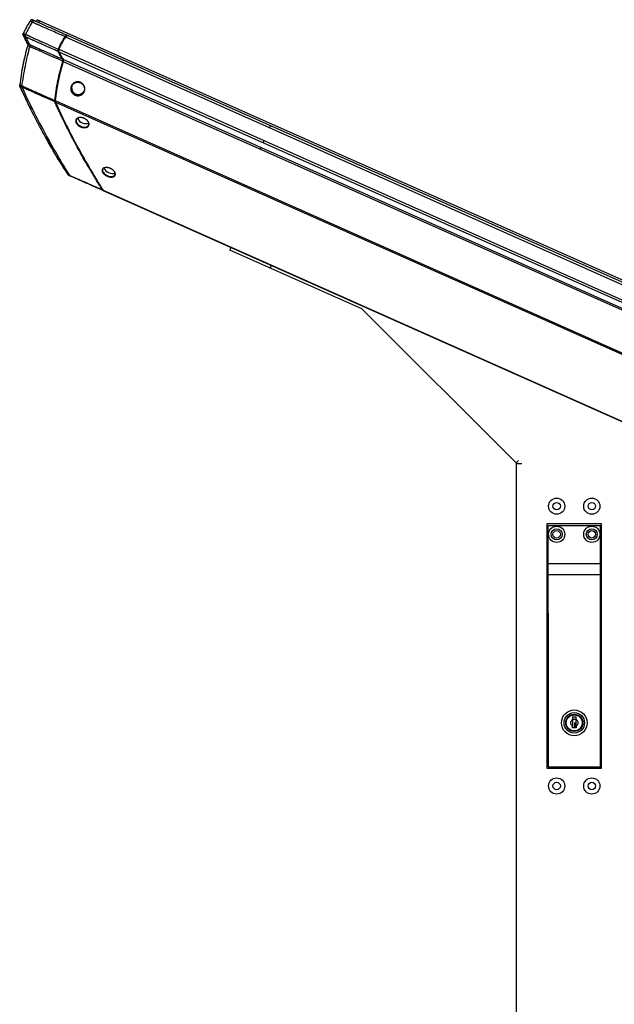
# Paper-space layout '_Left' of a CAD drawing. Units: inches. Extents: x -12.6 to 14.6, y 0 to 44.9.
# Drawn here: x -12.6 to 0.9, y 22.4 to 44.9 of the extents above; entities that cross this region are included whole.
import ezdxf

# ---------------------------------------------------------------- set-up
doc = ezdxf.new("R2010")
doc.units = ezdxf.units.IN
doc.header["$MEASUREMENT"] = 0

psp = doc.layouts.new('_Left')

# ---------------------------------------------------------------- linework, layer by layer
at = {"color": 7, "linetype": 'Continuous', "lineweight": 25}
for p, q in [((-12.246, 44.829), (-12.229, 44.868)), ((14.53, 32.955), (-12.229, 44.868)), ((-12.546, 44.499), (-12.546, 44.499)), ((-12.542, 44.515), (-12.529, 44.492)), ((-12.452, 44.327), (-12.507, 44.428)), ((-11.586, 44.478), (13.809, 33.171)), ((-11.535, 44.512), (-11.519, 44.505)), ((-11.509, 44.5), (13.774, 33.244)), ((-11.741, 44.195), (13.703, 32.867)), ((-11.739, 44.14), (13.66, 32.831)), ((-11.739, 44.14), (-11.645, 43.967)), ((-11.645, 43.967), (13.469, 32.786)), ((-11.64, 43.92), (13.431, 32.758)), ((-12.629, 43.37), (-12.628, 43.385)), ((-11.821, 43.026), (12.887, 32.025)), ((-11.816, 42.993), (12.86, 32.007)), ((-10.725, 40.983), (10.636, 31.473)), ((-10.711, 40.966), (-10.724, 40.972)), ((-10.698, 40.961), (10.602, 31.477)), ((-7.839, 39.62), (-7.813, 39.676)), ((-4.834, 38.282), (-7.839, 39.62)), ((-4.834, 38.282), (-1.322, 34.77)), ((-1.322, 34.77), (-1.267, 34.825)), ((-1.313, 3.563), (-1.313, 34.749)), ((-1.188, 34.749), (-1.313, 34.749)), ((-0.623, 33.379), (-0.623, 27.816)), ((0.627, 33.379), (-0.623, 33.379)), ((-0.593, 31.348), (-0.593, 33.348)), ((-0.593, 33.348), (0.598, 33.348)), ((0.598, 27.848), (0.598, 33.348)), ((0.627, 27.816), (0.627, 33.379)), ((0.598, 32.47), (-0.593, 32.47)), ((-0.593, 32.225), (0.598, 32.225)), ((-0.593, 31.348), (-0.591, 31.348)), ((-0.591, 31.348), (-0.591, 27.848)), ((-0.075, 29.021), (-0.075, 29.022)), ((-0.036, 28.983), (0.043, 28.983)), ((-0.036, 28.983), (-0.036, 28.92)), ((0.043, 28.92), (0.043, 28.983)), ((0.082, 29.022), (0.082, 29.021)), ((-0.17, 28.927), (-0.169, 28.927)), ((-0.169, 28.769), (-0.17, 28.769)), ((-0.036, 28.776), (-0.036, 28.731)), ((0.043, 28.731), (-0.036, 28.731)), ((-0.035, 28.93), (0.043, 28.93)), ((-0.035, 28.927), (-0.035, 28.93)), ((-0.035, 28.737), (-0.035, 28.769)), ((0.043, 28.737), (-0.035, 28.737)), ((0.007, 28.848), (0.007, 28.737)), ((0.007, 28.848), (0.043, 28.848)), ((0.043, 28.93), (0.043, 28.927)), ((0.043, 28.731), (0.043, 28.776)), ((0.043, 28.769), (0.043, 28.737)), ((0.177, 28.769), (0.176, 28.769)), ((0.177, 28.927), (0.177, 28.927)), ((-0.075, 28.674), (-0.075, 28.675)), ((0.082, 28.675), (0.082, 28.674)), ((-0.591, 27.848), (0.598, 27.848)), ((-0.623, 27.816), (0.627, 27.816))]:
    psp.add_line(p, q, dxfattribs=at)
at = {"color": 8, "linetype": 'Continuous', "lineweight": 25}
for p, q in [((-12.193, 44.805), (-12.175, 44.844)), ((-6.9, 39.27), (-6.925, 39.213))]:
    psp.add_line(p, q, dxfattribs=at)
at = {"color": 7, "linetype": 'Continuous', "lineweight": 25}
for centre, radius in [((-0.398, 33.785), 0.185), ((0.403, 33.785), 0.185), ((-0.398, 33.785), 0.0846), ((0.403, 33.785), 0.0846), ((-0.398, 33.144), 0.185), ((-0.398, 33.144), 0.125), ((-0.398, 33.144), 0.0846), ((0.403, 33.144), 0.185), ((0.403, 33.144), 0.125), ((0.403, 33.144), 0.0846), ((0.004, 28.848), 0.293), ((0.004, 28.848), 0.233), ((0.004, 28.848), 0.195), ((0.004, 28.848), 0.191), ((0.004, 28.848), 0.19), ((0.004, 28.848), 0.182), ((-0.398, 27.41), 0.185), ((-0.398, 27.41), 0.0846), ((0.403, 27.41), 0.185), ((0.403, 27.41), 0.0846)]:
    psp.add_circle(centre, radius, dxfattribs=at)
for centre, radius, start, end in [((-11.295, 43.318), 0.152, 157.063, 329.2526), ((-11.125, 42.697), 0.196, 201.1547, 290.4873), ((-10.523, 41.565), 0.198, 202.2834, 289.4401), ((-1.343, 34.749), 0.03, 360, 45)]:
    psp.add_arc(centre, radius, start, end, dxfattribs=at)
for points, knots in [([(-12.378, 44.856), (-12.378, 44.857), (-12.374, 44.861), (-12.366, 44.866), (-12.352, 44.87), (-12.34, 44.869), (-12.333, 44.866), (-12.332, 44.866)], [0, 0, 0, 0, 0.041131, 0.262544, 0.490749, 0.939224, 1, 1, 1, 1]), ([(-12.394, 44.837), (-12.423, 44.793), (-12.48, 44.702), (-12.526, 44.604), (-12.548, 44.555)], [0, 0, 0, 0, 0.004066428, 0.00813283, 0.00813283, 0.00813283, 0.00813283]), ([(-12.488, 44.535), (-12.477, 44.559), (-12.452, 44.612), (-12.416, 44.684), (-12.379, 44.751), (-12.352, 44.797), (-12.341, 44.814)], [0.1117141, 0.1117141, 0.1117141, 0.1117141, 0.2840242, 0.5340242, 0.7840242, 0.9223101, 0.9223101, 0.9223101, 0.9223101]), ([(-12.316, 44.86), (-12.32, 44.861), (-12.327, 44.865), (-12.338, 44.868), (-12.349, 44.869), (-12.36, 44.868), (-12.372, 44.863), (-12.38, 44.855), (-12.388, 44.846), (-12.392, 44.84), (-12.394, 44.837)], [0, 0, 0, 0, 0.000413432, 0.000744178, 0.000950893, 0.001116266, 0.001281639, 0.001488355, 0.001736414, 0.001984464, 0.001984464, 0.001984464, 0.001984464]), ([(-12.341, 44.814), (-12.342, 44.815), (-12.35, 44.818), (-12.362, 44.824), (-12.374, 44.829), (-12.38, 44.831), (-12.383, 44.832), (-12.385, 44.833), (-12.388, 44.834), (-12.39, 44.835), (-12.392, 44.835), (-12.393, 44.835), (-12.393, 44.835), (-12.393, 44.835), (-12.393, 44.835), (-12.393, 44.835), (-12.393, 44.835), (-12.393, 44.835), (-12.393, 44.835), (-12.393, 44.836), (-12.393, 44.836), (-12.393, 44.836), (-12.394, 44.836), (-12.394, 44.837), (-12.394, 44.837), (-12.394, 44.837), (-12.394, 44.837)], [0.05275155, 0.05275155, 0.05275155, 0.05275155, 0.05279829, 0.05341881, 0.05385318, 0.05410139, 0.05425652, 0.05438062, 0.05450472, 0.05472191, 0.05503217, 0.05540448, 0.05577679, 0.0561491, 0.05652141, 0.05689373, 0.05739014, 0.05801066, 0.0590035, 0.06024454, 0.06173379, 0.06322303, 0.0652087, 0.06769078, 0.07066928, 0.07267685, 0.07267685, 0.07267685, 0.07267685]), ([(-12.341, 44.814), (-12.338, 44.82), (-12.335, 44.825), (-12.328, 44.834), (-12.323, 44.839), (-12.315, 44.846), (-12.31, 44.848), (-12.3, 44.85), (-12.296, 44.849), (-12.292, 44.848)], [0, 0, 0, 0, 0.25, 0.25, 0.5, 0.5, 0.75, 0.75, 1, 1, 1, 1]), ([(-11.594, 44.481), (-11.624, 44.495), (-11.694, 44.525), (-11.812, 44.578), (-11.935, 44.632), (-12.044, 44.68), (-12.114, 44.711), (-12.157, 44.73), (-12.181, 44.741), (-12.2, 44.749), (-12.213, 44.755), (-12.227, 44.761), (-12.243, 44.769), (-12.264, 44.779), (-12.283, 44.788), (-12.3, 44.796), (-12.319, 44.805), (-12.333, 44.811), (-12.341, 44.814), (-12.341, 44.814)], [0, 0, 0, 0, 0.118397, 0.273414, 0.465104, 0.605096, 0.70261, 0.74178, 0.773563, 0.797982, 0.814868, 0.824269, 0.853098, 0.881362, 0.909283, 0.929695, 0.958938, 0.996981, 1, 1, 1, 1]), ([(-12.331, 44.866), (-12.33, 44.865), (-12.327, 44.864), (-12.323, 44.863), (-12.32, 44.861), (-12.317, 44.86), (-12.316, 44.86)], [0, 0, 0, 0, 0.263178, 0.517249, 0.76258, 1, 1, 1, 1]), ([(-12.316, 44.86), (-12.316, 44.86), (-12.316, 44.86), (-12.316, 44.86), (-12.316, 44.86), (-12.316, 44.86), (-12.315, 44.86), (-12.315, 44.859), (-12.315, 44.859), (-12.315, 44.859), (-12.315, 44.859), (-12.315, 44.859), (-12.315, 44.859), (-12.315, 44.859), (-12.315, 44.859), (-12.315, 44.859), (-12.315, 44.859), (-12.314, 44.859), (-12.313, 44.858), (-12.311, 44.858), (-12.31, 44.857), (-12.308, 44.856), (-12.306, 44.855), (-12.302, 44.854), (-12.295, 44.85), (-12.286, 44.847), (-12.281, 44.844), (-12.28, 44.844)], [0.05168664, 0.05168664, 0.05168664, 0.05168664, 0.05178062, 0.05475912, 0.05773761, 0.0602197, 0.06220536, 0.06369461, 0.06518386, 0.0664249, 0.06741773, 0.06803825, 0.06853467, 0.06890698, 0.06927929, 0.0696516, 0.07002392, 0.07039623, 0.07070649, 0.07092367, 0.07104778, 0.07117188, 0.07132701, 0.07157522, 0.07200958, 0.0726301, 0.07267691, 0.07267691, 0.07267691, 0.07267691]), ([(-12.28, 44.844), (-12.28, 44.844), (-12.274, 44.841), (-12.26, 44.835), (-12.242, 44.827), (-12.227, 44.82), (-12.215, 44.815), (-12.203, 44.809), (-12.187, 44.802), (-12.166, 44.793), (-12.142, 44.782), (-12.117, 44.771), (-12.08, 44.755), (-12.007, 44.722), (-11.879, 44.665), (-11.713, 44.591), (-11.592, 44.538), (-11.535, 44.512)], [0, 0, 0, 0, 0.002239, 0.034563, 0.066583, 0.082526, 0.09885, 0.11355, 0.130993, 0.163251, 0.19551, 0.227769, 0.260027, 0.342434, 0.518095, 0.771081, 1, 1, 1, 1]), ([(-12.555, 44.535), (-12.555, 44.535), (-12.555, 44.534), (-12.556, 44.532), (-12.555, 44.531), (-12.556, 44.53), (-12.555, 44.53), (-12.532, 44.521), (-12.506, 44.509), (-12.496, 44.504)], [0, 0, 0, 0, 0.240951, 0.48471, 0.698407, 0.770685, 0.854004, 0.944427, 1, 1, 1, 1]), ([(-12.546, 44.499), (-12.55, 44.507), (-12.555, 44.517), (-12.556, 44.53), (-12.555, 44.534), (-12.555, 44.535)], [0, 0, 0, 0, 0.747174, 0.933815, 1, 1, 1, 1]), ([(-12.555, 44.535), (-12.554, 44.538), (-12.553, 44.544), (-12.55, 44.551), (-12.548, 44.555)], [0, 0, 0, 0, 0.343555, 1, 1, 1, 1]), ([(-12.548, 44.555), (-12.548, 44.555), (-12.548, 44.555), (-12.548, 44.555), (-12.548, 44.555), (-12.548, 44.555), (-12.548, 44.555), (-12.548, 44.555), (-12.548, 44.555), (-12.548, 44.555), (-12.548, 44.555), (-12.548, 44.555), (-12.548, 44.555), (-12.548, 44.555), (-12.548, 44.555), (-12.548, 44.555), (-12.548, 44.556), (-12.548, 44.557), (-12.546, 44.557), (-12.543, 44.557), (-12.536, 44.555), (-12.526, 44.551), (-12.51, 44.544), (-12.496, 44.538), (-12.488, 44.535)], [0.0780706, 0.0780706, 0.0780706, 0.0780706, 0.08085567, 0.08369717, 0.08606508, 0.0879594, 0.08938015, 0.0905641, 0.09151127, 0.09210325, 0.09257683, 0.09293202, 0.093228, 0.09346479, 0.09370159, 0.09399757, 0.09447116, 0.09494474, 0.09541832, 0.09577351, 0.09612869, 0.09660228, 0.09719425, 0.0979044, 0.0979044, 0.0979044, 0.0979044]), ([(-12.548, 44.534), (-12.548, 44.533), (-12.549, 44.525), (-12.545, 44.52), (-12.542, 44.515)], [0, 0, 0, 0, 0.106784, 1, 1, 1, 1]), ([(-12.546, 44.499), (-12.54, 44.487), (-12.526, 44.463), (-12.514, 44.439), (-12.507, 44.427)], [0, 0, 0, 0, 0.473984, 1, 1, 1, 1]), ([(-12.546, 44.499), (-12.546, 44.499), (-12.546, 44.499), (-12.546, 44.499), (-12.546, 44.498), (-12.526, 44.491), (-12.502, 44.48), (-12.49, 44.475)], [0, 0, 0, 0, 0.089136, 0.336994, 0.610562, 0.808168, 1, 1, 1, 1]), ([(-12.452, 44.327), (-12.468, 44.355), (-12.486, 44.389), (-12.505, 44.423), (-12.507, 44.428)], [0, 0, 0, 0, 0.852991, 1, 1, 1, 1]), ([(-12.49, 44.475), (-12.492, 44.479), (-12.494, 44.483), (-12.497, 44.492), (-12.498, 44.497), (-12.497, 44.508), (-12.496, 44.514), (-12.493, 44.525), (-12.49, 44.53), (-12.488, 44.535)], [0, 0, 0, 0, 0.25, 0.25, 0.5, 0.5, 0.75, 0.75, 1, 1, 1, 1]), ([(-11.753, 44.146), (-11.805, 44.17), (-11.924, 44.222), (-12.072, 44.288), (-12.189, 44.34), (-12.251, 44.368), (-12.288, 44.384), (-12.308, 44.393), (-12.317, 44.397), (-12.324, 44.4), (-12.332, 44.403), (-12.357, 44.414), (-12.383, 44.425), (-12.409, 44.438), (-12.422, 44.444), (-12.435, 44.45), (-12.447, 44.456), (-12.459, 44.461), (-12.47, 44.466), (-12.48, 44.471), (-12.487, 44.474), (-12.49, 44.475)], [0, 0, 0, 0, 0.206821, 0.474991, 0.590275, 0.672745, 0.722541, 0.737628, 0.752762, 0.756922, 0.768353, 0.784531, 0.85459, 0.871641, 0.891928, 0.908871, 0.92842, 0.94615, 0.964047, 0.982027, 1, 1, 1, 1]), ([(-12.4, 44.301), (-12.415, 44.331), (-12.445, 44.389), (-12.475, 44.447), (-12.49, 44.475)], [0.117876, 0.117876, 0.117876, 0.117876, 0.5291665, 0.9112905, 0.9112905, 0.9112905, 0.9112905]), ([(-12.488, 44.535), (-12.486, 44.534), (-12.481, 44.532), (-12.475, 44.529), (-12.468, 44.526), (-12.461, 44.523), (-12.454, 44.519), (-12.447, 44.516), (-12.439, 44.513), (-12.432, 44.509), (-12.425, 44.506), (-12.418, 44.502), (-12.411, 44.499), (-12.404, 44.495), (-12.397, 44.492), (-12.39, 44.489), (-12.384, 44.485), (-12.369, 44.478), (-12.35, 44.468), (-12.329, 44.458), (-12.313, 44.45), (-12.302, 44.445), (-12.291, 44.441), (-12.257, 44.426), (-12.194, 44.397), (-12.064, 44.339), (-11.914, 44.272), (-11.796, 44.22), (-11.748, 44.199)], [0, 0, 0, 0, 0.012017, 0.0239275, 0.0357045, 0.0473228, 0.0587594, 0.0699937, 0.0809986, 0.0917607, 0.1022763, 0.1125422, 0.1225551, 0.1323124, 0.1418123, 0.1510828, 0.1601662, 0.169086, 0.2093451, 0.2383331, 0.2540174, 0.2710849, 0.284364, 0.2965918, 0.4044796, 0.5343771, 0.8121881, 1, 1, 1, 1]), ([(-11.748, 44.199), (-11.726, 44.248), (-11.703, 44.297), (-11.652, 44.391), (-11.624, 44.436), (-11.594, 44.481)], [0, 0, 0, 0, 0.5, 0.5, 1, 1, 1, 1]), ([(-11.586, 44.478), (-11.601, 44.455), (-11.615, 44.433), (-11.643, 44.387), (-11.657, 44.364), (-11.683, 44.317), (-11.695, 44.293), (-11.718, 44.245), (-11.73, 44.22), (-11.741, 44.195)], [0, 0, 0, 0, 0.25, 0.25, 0.5, 0.5, 0.75, 0.75, 1, 1, 1, 1]), ([(-11.735, 44.193), (-11.731, 44.202), (-11.723, 44.22), (-11.711, 44.247), (-11.699, 44.272), (-11.687, 44.295), (-11.676, 44.316), (-11.661, 44.344), (-11.641, 44.38), (-11.613, 44.425), (-11.593, 44.456), (-11.583, 44.472)], [0, 0, 0, 0, 0.096013, 0.186929, 0.272768, 0.353552, 0.429308, 0.500067, 0.650966, 0.817531, 1, 1, 1, 1]), ([(-11.594, 44.481), (-11.592, 44.484), (-11.588, 44.49), (-11.583, 44.497), (-11.578, 44.503), (-11.573, 44.509), (-11.569, 44.513), (-11.565, 44.516), (-11.561, 44.518), (-11.555, 44.519), (-11.548, 44.517), (-11.541, 44.515), (-11.537, 44.513), (-11.535, 44.512)], [0, 0, 0, 0, 0.106706, 0.196906, 0.269161, 0.357716, 0.432306, 0.494666, 0.54603, 0.656575, 0.794923, 0.900994, 1, 1, 1, 1]), ([(-11.583, 44.472), (-11.584, 44.474), (-11.586, 44.475), (-11.59, 44.478), (-11.592, 44.48), (-11.594, 44.481)], [0, 0, 0, 0, 0.5, 0.5, 1, 1, 1, 1]), ([(-11.586, 44.478), (-11.585, 44.48), (-11.582, 44.484), (-11.577, 44.49), (-11.573, 44.495), (-11.567, 44.501), (-11.559, 44.506), (-11.548, 44.509), (-11.538, 44.51), (-11.528, 44.508), (-11.518, 44.505), (-11.512, 44.502), (-11.509, 44.5)], [0, 0, 0, 0, 0.074063, 0.140104, 0.198496, 0.249781, 0.372768, 0.499527, 0.615687, 0.749364, 0.856788, 1, 1, 1, 1]), ([(-12.447, 44.279), (-12.469, 44.205), (-12.489, 44.131), (-12.526, 43.981), (-12.543, 43.907), (-12.573, 43.757), (-12.587, 43.683), (-12.61, 43.534), (-12.62, 43.459), (-12.628, 43.385)], [0, 0, 0, 0, 0.25, 0.25, 0.5, 0.5, 0.75, 0.75, 1, 1, 1, 1]), ([(-12.577, 43.364), (-12.567, 43.438), (-12.544, 43.588), (-12.502, 43.814), (-12.453, 44.037), (-12.416, 44.185), (-12.397, 44.255)], [0.0277521, 0.0277521, 0.0277521, 0.0277521, 0.2583833, 0.5083833, 0.7583833, 0.9806312, 0.9806312, 0.9806312, 0.9806312]), ([(-12.452, 44.327), (-12.452, 44.327), (-12.452, 44.327), (-12.452, 44.326), (-12.452, 44.326), (-12.452, 44.326), (-12.452, 44.326), (-12.449, 44.324), (-12.441, 44.32), (-12.427, 44.313), (-12.41, 44.305), (-12.4, 44.301)], [0.0176548, 0.0176548, 0.0176548, 0.0176548, 0.01955778, 0.02370063, 0.02680776, 0.02991489, 0.03250417, 0.03457559, 0.03612916, 0.03768272, 0.03919143, 0.03919143, 0.03919143, 0.03919143]), ([(-12.452, 44.327), (-12.45, 44.322), (-12.447, 44.316), (-12.444, 44.305), (-12.443, 44.294), (-12.446, 44.285), (-12.447, 44.279)], [0.000000017, 0.000000017, 0.000000017, 0.000000017, 0.000465516, 0.000931015, 0.001396514, 0.001861995, 0.001861995, 0.001861995, 0.001861995]), ([(-12.452, 44.327), (-12.451, 44.324), (-12.449, 44.32), (-12.446, 44.314), (-12.445, 44.31), (-12.444, 44.305), (-12.444, 44.299), (-12.444, 44.293), (-12.445, 44.286), (-12.447, 44.282), (-12.447, 44.279)], [0, 0, 0, 0, 0.172538, 0.315463, 0.425662, 0.501807, 0.627887, 0.751879, 0.861231, 1, 1, 1, 1]), ([(-12.397, 44.255), (-12.405, 44.259), (-12.42, 44.266), (-12.434, 44.273), (-12.443, 44.278), (-12.446, 44.28), (-12.447, 44.28), (-12.447, 44.28), (-12.447, 44.279), (-12.447, 44.279), (-12.447, 44.279), (-12.447, 44.279)], [0.01685439, 0.01685439, 0.01685439, 0.01685439, 0.01836315, 0.01991672, 0.02147028, 0.02354171, 0.02613098, 0.02923811, 0.03234525, 0.03648809, 0.03919148, 0.03919148, 0.03919148, 0.03919148]), ([(-12.4, 44.301), (-12.398, 44.3), (-12.395, 44.299), (-12.389, 44.296), (-12.381, 44.293), (-12.371, 44.289), (-12.359, 44.283), (-12.345, 44.277), (-12.327, 44.269), (-12.305, 44.26), (-12.282, 44.25), (-12.259, 44.24), (-12.215, 44.22), (-12.142, 44.188), (-12.039, 44.142), (-11.932, 44.095), (-11.831, 44.05), (-11.741, 44.01), (-11.686, 43.985), (-11.66, 43.974)], [0, 0, 0, 0, 0.008406, 0.018868, 0.031489, 0.046451, 0.064024, 0.084584, 0.108635, 0.13964, 0.17081, 0.201787, 0.232005, 0.349212, 0.49281, 0.642462, 0.776968, 0.896175, 1, 1, 1, 1]), ([(-12.4, 44.301), (-12.398, 44.298), (-12.397, 44.295), (-12.394, 44.288), (-12.393, 44.284), (-12.393, 44.276), (-12.393, 44.272), (-12.394, 44.263), (-12.396, 44.259), (-12.397, 44.255)], [0, 0, 0, 0, 0.25, 0.25, 0.5, 0.5, 0.75, 0.75, 1, 1, 1, 1]), ([(-11.648, 43.923), (-11.714, 43.953), (-11.847, 44.012), (-12.002, 44.081), (-12.108, 44.129), (-12.164, 44.154), (-12.208, 44.174), (-12.241, 44.188), (-12.266, 44.199), (-12.288, 44.209), (-12.311, 44.218), (-12.333, 44.228), (-12.351, 44.235), (-12.366, 44.242), (-12.379, 44.247), (-12.389, 44.251), (-12.394, 44.254), (-12.397, 44.255)], [0, 0, 0, 0, 0.262656, 0.525002, 0.611682, 0.684913, 0.743317, 0.787484, 0.814561, 0.843653, 0.874064, 0.905208, 0.930094, 0.951489, 0.969985, 0.986041, 1, 1, 1, 1]), ([(-11.753, 44.146), (-11.754, 44.148), (-11.756, 44.151), (-11.757, 44.155), (-11.758, 44.159), (-11.758, 44.164), (-11.758, 44.17), (-11.756, 44.178), (-11.753, 44.188), (-11.75, 44.195), (-11.748, 44.199)], [0, 0, 0, 0, 0.097213, 0.192194, 0.285661, 0.377392, 0.466982, 0.628024, 0.807536, 1, 1, 1, 1]), ([(-11.735, 44.193), (-11.737, 44.194), (-11.739, 44.195), (-11.744, 44.197), (-11.746, 44.198), (-11.748, 44.199)], [0, 0, 0, 0, 0.5, 0.5, 1, 1, 1, 1]), ([(-11.734, 44.155), (-11.735, 44.154), (-11.737, 44.153), (-11.74, 44.15), (-11.741, 44.149), (-11.745, 44.148), (-11.747, 44.147), (-11.75, 44.147), (-11.752, 44.147), (-11.753, 44.146)], [0, 0, 0, 0, 0.25, 0.25, 0.5, 0.5, 0.75, 0.75, 1, 1, 1, 1]), ([(-11.739, 44.14), (-11.741, 44.144), (-11.744, 44.149), (-11.747, 44.158), (-11.748, 44.165), (-11.748, 44.172), (-11.747, 44.18), (-11.744, 44.188), (-11.742, 44.193), (-11.741, 44.195)], [0, 0, 0, 0, 0.250426, 0.383563, 0.500573, 0.624861, 0.750747, 0.85816, 1, 1, 1, 1]), ([(-11.734, 44.155), (-11.735, 44.157), (-11.737, 44.161), (-11.74, 44.167), (-11.741, 44.172), (-11.741, 44.177), (-11.74, 44.182), (-11.738, 44.188), (-11.736, 44.191), (-11.735, 44.193)], [0, 0, 0, 0, 0.216121, 0.382619, 0.501294, 0.620722, 0.750896, 0.85369, 1, 1, 1, 1]), ([(-11.64, 43.982), (-11.642, 43.981), (-11.643, 43.98), (-11.646, 43.977), (-11.647, 43.976), (-11.651, 43.975), (-11.653, 43.974), (-11.656, 43.974), (-11.658, 43.974), (-11.66, 43.974)], [0, 0, 0, 0, 0.25, 0.25, 0.5, 0.5, 0.75, 0.75, 1, 1, 1, 1]), ([(-11.648, 43.923), (-11.647, 43.925), (-11.646, 43.928), (-11.645, 43.933), (-11.645, 43.941), (-11.646, 43.948), (-11.649, 43.956), (-11.653, 43.962), (-11.656, 43.968), (-11.659, 43.972), (-11.66, 43.974)], [0, 0, 0, 0, 0.09502, 0.179895, 0.253699, 0.479064, 0.581646, 0.723848, 0.880119, 1, 1, 1, 1]), ([(-11.829, 43.029), (-11.812, 43.178), (-11.789, 43.327), (-11.729, 43.625), (-11.691, 43.775), (-11.648, 43.923)], [0, 0, 0, 0, 0.5, 0.5, 1, 1, 1, 1]), ([(-11.64, 43.92), (-11.662, 43.846), (-11.682, 43.771), (-11.719, 43.622), (-11.736, 43.547), (-11.766, 43.398), (-11.779, 43.323), (-11.802, 43.174), (-11.812, 43.1), (-11.821, 43.026)], [0, 0, 0, 0, 0.25, 0.25, 0.5, 0.5, 0.75, 0.75, 1, 1, 1, 1]), ([(-11.814, 43.029), (-11.812, 43.043), (-11.809, 43.071), (-11.804, 43.113), (-11.798, 43.155), (-11.792, 43.196), (-11.786, 43.237), (-11.78, 43.278), (-11.773, 43.318), (-11.766, 43.357), (-11.759, 43.397), (-11.752, 43.436), (-11.742, 43.486), (-11.729, 43.547), (-11.713, 43.62), (-11.695, 43.694), (-11.676, 43.769), (-11.655, 43.844), (-11.641, 43.895), (-11.634, 43.92)], [0, 0, 0, 0, 0.047757, 0.09504, 0.141855, 0.188204, 0.234092, 0.279523, 0.324503, 0.369035, 0.413124, 0.456776, 0.499996, 0.580975, 0.662854, 0.745665, 0.829439, 0.914207, 1, 1, 1, 1]), ([(-11.634, 43.92), (-11.635, 43.92), (-11.637, 43.921), (-11.642, 43.922), (-11.645, 43.922), (-11.648, 43.923)], [0, 0, 0, 0, 0.5, 0.5, 1, 1, 1, 1]), ([(-11.64, 43.92), (-11.639, 43.924), (-11.637, 43.931), (-11.636, 43.94), (-11.637, 43.947), (-11.64, 43.957), (-11.643, 43.963), (-11.645, 43.967)], [0, 0, 0, 0, 0.248067, 0.373776, 0.498361, 0.708781, 1, 1, 1, 1]), ([(-11.631, 43.929), (-11.631, 43.932), (-11.629, 43.94), (-11.629, 43.953), (-11.631, 43.962), (-11.632, 43.965)], [0.00023361, 0.00023361, 0.00023361, 0.00023361, 0.000465499, 0.000930997, 0.001270662, 0.001270662, 0.001270662, 0.001270662]), ([(-12.628, 43.385), (-12.629, 43.383), (-12.629, 43.38), (-12.629, 43.373), (-12.628, 43.365), (-12.626, 43.358), (-12.624, 43.354), (-12.624, 43.353)], [0, 0, 0, 0, 0.0001349413, 0.0002428944, 0.0003508474, 0.0004857887, 0.0006477183, 0.0006477183, 0.0006477183, 0.0006477183]), ([(-12.626, 43.359), (-12.627, 43.361), (-12.629, 43.366), (-12.629, 43.371), (-12.629, 43.373)], [0, 0, 0, 0, 0.63074, 1, 1, 1, 1]), ([(-12.628, 43.385), (-12.628, 43.385), (-12.628, 43.385), (-12.628, 43.385), (-12.628, 43.385), (-12.628, 43.385), (-12.628, 43.385), (-12.628, 43.385), (-12.628, 43.385), (-12.628, 43.386), (-12.628, 43.386), (-12.626, 43.385), (-12.624, 43.384), (-12.621, 43.383), (-12.617, 43.382), (-12.612, 43.38), (-12.605, 43.377), (-12.597, 43.373), (-12.586, 43.368), (-12.579, 43.365), (-12.577, 43.364)], [0.06609043, 0.06609043, 0.06609043, 0.06609043, 0.06618059, 0.06899925, 0.07181791, 0.07416679, 0.07604589, 0.07745522, 0.07886455, 0.08027387, 0.08144831, 0.08238787, 0.08309253, 0.08379719, 0.08438441, 0.08485419, 0.08520652, 0.08555885, 0.08591119, 0.08600917, 0.08600917, 0.08600917, 0.08600917]), ([(-11.571, 41.406), (-11.658, 41.543), (-11.845, 41.839), (-12.111, 42.315), (-12.379, 42.822), (-12.542, 43.176), (-12.624, 43.353)], [0, 0, 0, 0, 0.224637, 0.483056, 0.741476, 1, 1, 1, 1]), ([(-12.624, 43.353), (-12.545, 43.175), (-12.466, 42.997), (-12.377, 42.829), (-12.376, 42.828)], [0, 0, 0, 0, 0.995994, 1, 1, 1, 1]), ([(-12.574, 43.331), (-12.576, 43.336), (-12.578, 43.341), (-12.579, 43.349), (-12.579, 43.352), (-12.578, 43.358), (-12.578, 43.361), (-12.577, 43.364)], [0, 0, 0, 0, 0.5, 0.5, 0.75, 0.75, 1, 1, 1, 1]), ([(-12.577, 43.364), (-12.577, 43.364), (-12.575, 43.363), (-12.567, 43.36), (-12.552, 43.353), (-12.526, 43.342), (-12.494, 43.327), (-12.455, 43.309), (-12.411, 43.289), (-12.356, 43.264), (-12.279, 43.23), (-12.153, 43.174), (-11.999, 43.105), (-11.881, 43.053), (-11.829, 43.029)], [0, 0, 0, 0, 0.004435, 0.008875, 0.040932, 0.077547, 0.120678, 0.17217, 0.23255, 0.297433, 0.389966, 0.536081, 0.794677, 1, 1, 1, 1]), ([(-11.83, 42.999), (-11.886, 43.025), (-12.005, 43.077), (-12.149, 43.141), (-12.273, 43.196), (-12.354, 43.232), (-12.422, 43.263), (-12.468, 43.283), (-12.506, 43.3), (-12.542, 43.317), (-12.562, 43.326), (-12.572, 43.331), (-12.573, 43.331), (-12.574, 43.332)], [0, 0, 0, 0, 0.224698, 0.470738, 0.574321, 0.71617, 0.794318, 0.843693, 0.899944, 0.949079, 0.993307, 0.996179, 1, 1, 1, 1]), ([(-11.481, 41.315), (-11.552, 41.419), (-11.733, 41.714), (-12.059, 42.295), (-12.369, 42.888), (-12.522, 43.209), (-12.574, 43.331)], [0.0095533, 0.0095533, 0.0095533, 0.0095533, 0.2530398, 0.5030398, 0.7530398, 0.9934865, 0.9934865, 0.9934865, 0.9934865]), ([(-11.164, 43.22), (-11.166, 43.215), (-11.172, 43.206), (-11.181, 43.194), (-11.191, 43.182), (-11.203, 43.172), (-11.215, 43.163), (-11.229, 43.155), (-11.243, 43.149), (-11.258, 43.144), (-11.273, 43.14), (-11.289, 43.138), (-11.304, 43.137), (-11.32, 43.138), (-11.336, 43.141), (-11.351, 43.144), (-11.366, 43.15), (-11.38, 43.157), (-11.394, 43.165), (-11.406, 43.174), (-11.418, 43.184), (-11.429, 43.196), (-11.438, 43.208), (-11.447, 43.222), (-11.454, 43.236), (-11.459, 43.25), (-11.463, 43.265), (-11.466, 43.281), (-11.467, 43.296), (-11.466, 43.312), (-11.464, 43.327), (-11.46, 43.342), (-11.455, 43.357), (-11.448, 43.371), (-11.44, 43.384), (-11.431, 43.397), (-11.42, 43.408), (-11.409, 43.418), (-11.396, 43.428), (-11.383, 43.435), (-11.369, 43.442), (-11.354, 43.447), (-11.338, 43.451), (-11.323, 43.453), (-11.307, 43.454), (-11.291, 43.453), (-11.276, 43.451), (-11.26, 43.447), (-11.246, 43.441), (-11.231, 43.435), (-11.218, 43.427), (-11.205, 43.417), (-11.193, 43.407), (-11.183, 43.395), (-11.173, 43.382), (-11.165, 43.369), (-11.158, 43.355), (-11.153, 43.34), (-11.149, 43.325), (-11.146, 43.31), (-11.145, 43.294), (-11.146, 43.279), (-11.148, 43.263), (-11.152, 43.248), (-11.157, 43.234), (-11.161, 43.224), (-11.164, 43.22)], [0, 0, 0, 0, 0.015635, 0.0313521, 0.0469371, 0.0625205, 0.0782321, 0.0938566, 0.1094136, 0.1250527, 0.1407385, 0.1562964, 0.1718714, 0.1875708, 0.2031607, 0.2187035, 0.2343499, 0.2500053, 0.2655494, 0.2811328, 0.2968325, 0.312411, 0.3279652, 0.3436431, 0.3592882, 0.3748441, 0.3904605, 0.4061738, 0.4217595, 0.4373397, 0.453054, 0.4687672, 0.4845039, 0.5001697, 0.5157399, 0.5313642, 0.5470845, 0.562673, 0.5782489, 0.593951, 0.609583, 0.6251364, 0.6407611, 0.6564525, 0.6720121, 0.6875782, 0.7032726, 0.7188704, 0.7344108, 0.7500443, 0.7657118, 0.7812599, 0.7968372, 0.8125388, 0.8281273, 0.8436811, 0.8593503, 0.8750108, 0.8905711, 0.906181, 0.9219003, 0.9374945, 0.953072, 0.9687766, 0.9844304, 1, 1, 1, 1]), ([(-11.171, 43.226), (-11.167, 43.234), (-11.159, 43.252), (-11.154, 43.281), (-11.154, 43.306), (-11.157, 43.325), (-11.161, 43.339), (-11.166, 43.353), (-11.174, 43.371), (-11.188, 43.391), (-11.21, 43.412), (-11.229, 43.425), (-11.25, 43.435), (-11.271, 43.443), (-11.299, 43.447), (-11.328, 43.446), (-11.351, 43.44), (-11.368, 43.433), (-11.385, 43.425), (-11.405, 43.412), (-11.424, 43.392), (-11.44, 43.368), (-11.451, 43.342), (-11.456, 43.313), (-11.456, 43.284), (-11.451, 43.26), (-11.444, 43.241), (-11.435, 43.224), (-11.421, 43.203), (-11.4, 43.183), (-11.375, 43.166), (-11.348, 43.155), (-11.318, 43.149), (-11.293, 43.148), (-11.274, 43.151), (-11.26, 43.155), (-11.246, 43.159), (-11.228, 43.167), (-11.208, 43.181), (-11.187, 43.201), (-11.176, 43.217), (-11.171, 43.226)], [0, 0, 0, 0, 0.031185, 0.062431, 0.093716, 0.109334, 0.124906, 0.140581, 0.156267, 0.187415, 0.218707, 0.249943, 0.261271, 0.291004, 0.320917, 0.350677, 0.380553, 0.395427, 0.410414, 0.440218, 0.470108, 0.499855, 0.531218, 0.562609, 0.593747, 0.625058, 0.640628, 0.65629, 0.687527, 0.718819, 0.749966, 0.781289, 0.81244, 0.843726, 0.859305, 0.875009, 0.890664, 0.906233, 0.937548, 0.968686, 1, 1, 1, 1]), ([(-11.83, 42.999), (-11.83, 43), (-11.831, 43.002), (-11.832, 43.006), (-11.832, 43.009), (-11.832, 43.013), (-11.831, 43.018), (-11.83, 43.024), (-11.83, 43.028), (-11.829, 43.029)], [0, 0, 0, 0, 0.115401, 0.233575, 0.355898, 0.481633, 0.659746, 0.834224, 1, 1, 1, 1]), ([(-11.811, 43.007), (-11.812, 43.006), (-11.813, 43.005), (-11.816, 43.003), (-11.818, 43.002), (-11.821, 43.001), (-11.823, 43), (-11.826, 43), (-11.828, 42.999), (-11.83, 42.999)], [0, 0, 0, 0, 0.25, 0.25, 0.5, 0.5, 0.75, 0.75, 1, 1, 1, 1]), ([(-10.741, 40.99), (-10.751, 41.006), (-10.77, 41.036), (-10.799, 41.08), (-10.826, 41.122), (-10.851, 41.163), (-10.876, 41.202), (-10.899, 41.239), (-10.92, 41.274), (-10.941, 41.307), (-10.96, 41.339), (-10.977, 41.369), (-10.994, 41.396), (-11.009, 41.422), (-11.023, 41.446), (-11.069, 41.523), (-11.168, 41.694), (-11.311, 41.952), (-11.457, 42.225), (-11.553, 42.414), (-11.61, 42.528), (-11.639, 42.589), (-11.672, 42.656), (-11.708, 42.731), (-11.746, 42.813), (-11.787, 42.903), (-11.815, 42.967), (-11.83, 42.999)], [0, 0, 0, 0, 0.024473, 0.047927, 0.070363, 0.091781, 0.112182, 0.131567, 0.149934, 0.167285, 0.18362, 0.198937, 0.213236, 0.226518, 0.238782, 0.250028, 0.344848, 0.499978, 0.638759, 0.749931, 0.775556, 0.804548, 0.836908, 0.872632, 0.911722, 0.954177, 1, 1, 1, 1]), ([(-11.814, 43.029), (-11.816, 43.029), (-11.818, 43.029), (-11.824, 43.029), (-11.827, 43.029), (-11.829, 43.029)], [0, 0, 0, 0, 0.5, 0.5, 1, 1, 1, 1]), ([(-11.816, 42.993), (-11.817, 42.995), (-11.818, 42.999), (-11.82, 43.004), (-11.821, 43.009), (-11.822, 43.016), (-11.821, 43.022), (-11.821, 43.026)], [0, 0, 0, 0, 0.1994199, 0.3659754, 0.5005814, 0.723548, 1, 1, 1, 1]), ([(-11.816, 42.993), (-11.777, 42.904), (-11.736, 42.815), (-11.653, 42.64), (-11.611, 42.553), (-11.482, 42.295), (-11.393, 42.125), (-11.21, 41.79), (-11.117, 41.624), (-10.973, 41.38), (-10.925, 41.3), (-10.826, 41.14), (-10.776, 41.061), (-10.725, 40.983)], [0, 0, 0, 0, 0.125, 0.125, 0.25, 0.25, 0.5, 0.5, 0.75, 0.75, 0.875, 0.875, 1, 1, 1, 1]), ([(-11.814, 43.017), (-11.814, 43.018), (-11.814, 43.019), (-11.815, 43.021), (-11.814, 43.023), (-11.814, 43.026), (-11.814, 43.028), (-11.814, 43.029)], [0, 0, 0, 0, 0.150366, 0.324518, 0.523675, 0.748648, 1, 1, 1, 1]), ([(-11.813, 43.012), (-11.813, 43.012), (-11.813, 43.013), (-11.814, 43.015), (-11.814, 43.017), (-11.814, 43.017)], [0.0003249992, 0.0003249992, 0.0003249992, 0.0003249992, 0.0003385086, 0.0004734499, 0.0004992981, 0.0004992981, 0.0004992981, 0.0004992981]), ([(-11.244, 42.43), (-11.249, 42.432), (-11.258, 42.437), (-11.272, 42.445), (-11.285, 42.453), (-11.297, 42.462), (-11.308, 42.472), (-11.318, 42.482), (-11.328, 42.493), (-11.335, 42.504), (-11.342, 42.515), (-11.347, 42.526), (-11.351, 42.538), (-11.353, 42.549), (-11.354, 42.56), (-11.354, 42.571), (-11.352, 42.581), (-11.348, 42.59), (-11.343, 42.6), (-11.337, 42.608), (-11.33, 42.616), (-11.321, 42.622), (-11.311, 42.628), (-11.3, 42.633), (-11.288, 42.637), (-11.275, 42.64), (-11.261, 42.641), (-11.247, 42.642), (-11.233, 42.641), (-11.218, 42.64), (-11.203, 42.637), (-11.188, 42.633), (-11.173, 42.628), (-11.158, 42.622), (-11.144, 42.615), (-11.131, 42.607), (-11.118, 42.599), (-11.106, 42.59), (-11.094, 42.58), (-11.084, 42.569), (-11.075, 42.558), (-11.068, 42.547), (-11.061, 42.536), (-11.056, 42.524), (-11.052, 42.513), (-11.05, 42.502), (-11.049, 42.491), (-11.05, 42.48), (-11.052, 42.47), (-11.055, 42.46), (-11.06, 42.451), (-11.066, 42.442), (-11.074, 42.435), (-11.083, 42.428), (-11.092, 42.423), (-11.103, 42.418), (-11.115, 42.414), (-11.128, 42.412), (-11.141, 42.41), (-11.155, 42.41), (-11.17, 42.41), (-11.185, 42.412), (-11.2, 42.415), (-11.215, 42.419), (-11.23, 42.424), (-11.239, 42.428), (-11.244, 42.43)], [0, 0, 0, 0, 0.015614, 0.031311, 0.046878, 0.062446, 0.078146, 0.093762, 0.109314, 0.124954, 0.140643, 0.156208, 0.171796, 0.18751, 0.203116, 0.218679, 0.234348, 0.250022, 0.265587, 0.281191, 0.296909, 0.312503, 0.328069, 0.343755, 0.359406, 0.374962, 0.390573, 0.40628, 0.421855, 0.437418, 0.453113, 0.468807, 0.484523, 0.500168, 0.515718, 0.531323, 0.547025, 0.562599, 0.578165, 0.593861, 0.609488, 0.625043, 0.640677, 0.656375, 0.671947, 0.687532, 0.703245, 0.718861, 0.734423, 0.75008, 0.765766, 0.781332, 0.796926, 0.812642, 0.828241, 0.843801, 0.859473, 0.875134, 0.890689, 0.906289, 0.921996, 0.937575, 0.953134, 0.968818, 0.984452, 1, 1, 1, 1]), ([(-11.269, 42.639), (-11.284, 42.635), (-11.315, 42.626), (-11.341, 42.595), (-11.346, 42.555), (-11.328, 42.511), (-11.292, 42.47), (-11.256, 42.451), (-11.239, 42.441)], [0, 0, 0, 0, 0.1620888, 0.3296495, 0.4971951, 0.6649014, 0.8325192, 1, 1, 1, 1]), ([(-11.239, 42.441), (-11.22, 42.435), (-11.183, 42.421), (-11.127, 42.421), (-11.083, 42.438), (-11.057, 42.468), (-11.051, 42.509), (-11.065, 42.537), (-11.071, 42.551)], [0, 0, 0, 0, 0.167427, 0.334875, 0.50242, 0.670128, 0.837797, 1, 1, 1, 1]), ([(-6.915, 42.455), (-6.915, 42.455), (-6.916, 42.455), (-6.916, 42.454), (-6.917, 42.452), (-6.918, 42.449), (-6.92, 42.445), (-6.922, 42.441), (-6.924, 42.435), (-6.928, 42.428), (-6.93, 42.423), (-6.933, 42.416), (-6.937, 42.407)], [0, 0, 0, 0, 0.25, 0.25, 0.25, 0.5, 0.5, 0.5, 0.75, 0.75, 0.75, 1, 1, 1, 1]), ([(-12.013, 42.147), (-11.998, 42.118), (-11.955, 42.036), (-11.908, 41.958), (-11.877, 41.907)], [0, 0, 0, 0, 0.346481, 1, 1, 1, 1]), ([(-7.136, 41.96), (-7.139, 41.954), (-7.141, 41.948), (-7.143, 41.944), (-7.145, 41.939), (-7.149, 41.931), (-7.153, 41.922)], [0, 0, 0, 0, 0.5, 0.5, 0.5, 1, 1, 1, 1]), ([(-7.067, 42.115), (-7.07, 42.109), (-7.072, 42.104), (-7.073, 42.101), (-7.075, 42.096), (-7.077, 42.092), (-7.079, 42.088), (-7.08, 42.085), (-7.082, 42.081), (-7.084, 42.078), (-7.085, 42.075), (-7.086, 42.072), (-7.087, 42.069)], [0, 0, 0, 0, 0.25, 0.25, 0.25, 0.5, 0.5, 0.5, 0.75, 0.75, 0.75, 1, 1, 1, 1]), ([(-11.803, 41.779), (-11.787, 41.752), (-11.7, 41.603), (-11.608, 41.46), (-11.532, 41.343)], [0, 0, 0, 0, 0.183621, 1, 1, 1, 1]), ([(-11.772, 41.725), (-11.772, 41.725), (-11.772, 41.725), (-11.771, 41.723), (-11.769, 41.721), (-11.767, 41.717), (-11.765, 41.713), (-11.76, 41.705), (-11.753, 41.693), (-11.737, 41.667), (-11.707, 41.617), (-11.66, 41.54), (-11.6, 41.444), (-11.555, 41.377), (-11.532, 41.343)], [0, 0, 0, 0, 0.011716, 0.022468, 0.032499, 0.042597, 0.053531, 0.065913, 0.096496, 0.136279, 0.24564, 0.453065, 0.723177, 1, 1, 1, 1]), ([(-11.533, 41.342), (-11.529, 41.338), (-11.522, 41.328), (-11.511, 41.323), (-11.506, 41.32)], [0, 0, 0, 0, 0.499939, 1, 1, 1, 1]), ([(-11.506, 41.32), (-11.506, 41.32), (-11.506, 41.32), (-11.506, 41.32), (-11.506, 41.32), (-11.506, 41.32), (-11.506, 41.32), (-11.506, 41.32), (-11.503, 41.319), (-11.495, 41.315), (-11.477, 41.308), (-11.467, 41.303), (-11.467, 41.303)], [0, 0, 0, 0, 0.010769, 0.119628, 0.274046, 0.474021, 0.570161, 0.654737, 0.737352, 0.88075, 0.999231, 1, 1, 1, 1]), ([(-11.481, 41.315), (-11.481, 41.315), (-11.475, 41.312), (-11.46, 41.306), (-11.436, 41.296), (-11.409, 41.285), (-11.385, 41.275), (-11.362, 41.265), (-11.339, 41.256), (-11.313, 41.245), (-11.286, 41.233), (-11.245, 41.215), (-11.206, 41.197), (-11.152, 41.173), (-11.058, 41.131), (-10.917, 41.069), (-10.797, 41.016), (-10.741, 40.99)], [0, 0, 0, 0, 0.000456, 0.034926, 0.075548, 0.109952, 0.146125, 0.172458, 0.202856, 0.237301, 0.275491, 0.310023, 0.399767, 0.434632, 0.524117, 0.77464, 1, 1, 1, 1]), ([(-11.467, 41.303), (-11.47, 41.304), (-11.473, 41.306), (-11.477, 41.31), (-11.479, 41.312), (-11.481, 41.315)], [0, 0, 0, 0, 0.5, 0.5, 1, 1, 1, 1]), ([(-10.724, 40.972), (-10.784, 40.999), (-10.905, 41.053), (-11.047, 41.116), (-11.173, 41.172), (-11.247, 41.205), (-11.307, 41.232), (-11.332, 41.243), (-11.355, 41.253), (-11.383, 41.266), (-11.413, 41.279), (-11.444, 41.292), (-11.46, 41.3), (-11.467, 41.303), (-11.467, 41.303)], [0, 0, 0, 0, 0.239736, 0.482796, 0.567338, 0.741369, 0.778311, 0.806053, 0.841197, 0.870686, 0.9194, 0.961668, 0.999622, 1, 1, 1, 1]), ([(-10.562, 41.48), (-10.557, 41.478), (-10.547, 41.473), (-10.533, 41.465), (-10.52, 41.457), (-10.508, 41.448), (-10.497, 41.439), (-10.486, 41.429), (-10.477, 41.418), (-10.469, 41.408), (-10.462, 41.397), (-10.456, 41.386), (-10.452, 41.376), (-10.45, 41.365), (-10.448, 41.355), (-10.448, 41.345), (-10.45, 41.336), (-10.453, 41.327), (-10.458, 41.319), (-10.464, 41.311), (-10.471, 41.304), (-10.479, 41.299), (-10.489, 41.294), (-10.499, 41.29), (-10.511, 41.287), (-10.524, 41.285), (-10.537, 41.284), (-10.551, 41.284), (-10.565, 41.285), (-10.58, 41.287), (-10.595, 41.291), (-10.61, 41.295), (-10.624, 41.3), (-10.639, 41.306), (-10.653, 41.313), (-10.667, 41.32), (-10.68, 41.329), (-10.692, 41.338), (-10.704, 41.347), (-10.714, 41.357), (-10.724, 41.367), (-10.732, 41.378), (-10.739, 41.388), (-10.744, 41.399), (-10.749, 41.409), (-10.751, 41.42), (-10.753, 41.43), (-10.752, 41.44), (-10.751, 41.449), (-10.748, 41.458), (-10.743, 41.466), (-10.737, 41.474), (-10.73, 41.48), (-10.722, 41.486), (-10.712, 41.491), (-10.701, 41.495), (-10.69, 41.498), (-10.677, 41.501), (-10.664, 41.502), (-10.65, 41.502), (-10.635, 41.5), (-10.621, 41.498), (-10.606, 41.495), (-10.591, 41.491), (-10.576, 41.486), (-10.566, 41.482), (-10.562, 41.48)], [0, 0, 0, 0, 0.015615, 0.031314, 0.046883, 0.062452, 0.078152, 0.09377, 0.109323, 0.124961, 0.140652, 0.156218, 0.171803, 0.187516, 0.203123, 0.218684, 0.234348, 0.250025, 0.265588, 0.281189, 0.296905, 0.312498, 0.328063, 0.343747, 0.359398, 0.374954, 0.390564, 0.406271, 0.421847, 0.437412, 0.453108, 0.468804, 0.484521, 0.500168, 0.515719, 0.531325, 0.547029, 0.562604, 0.578169, 0.593864, 0.609493, 0.625047, 0.640677, 0.656376, 0.671948, 0.687528, 0.703239, 0.718856, 0.734415, 0.750068, 0.765755, 0.781321, 0.796914, 0.812629, 0.828228, 0.843789, 0.85946, 0.875122, 0.890678, 0.906279, 0.921988, 0.937569, 0.953129, 0.968815, 0.98445, 1, 1, 1, 1]), ([(-10.666, 41.501), (-10.667, 41.501), (-10.686, 41.502), (-10.714, 41.489), (-10.74, 41.463), (-10.743, 41.426), (-10.724, 41.385), (-10.686, 41.347), (-10.634, 41.316), (-10.577, 41.298), (-10.523, 41.296), (-10.48, 41.309), (-10.455, 41.336), (-10.453, 41.373), (-10.462, 41.402), (-10.475, 41.415), (-10.476, 41.416)], [0, 0, 0, 0, 0.004814, 0.087302, 0.169867, 0.252405, 0.334877, 0.417317, 0.499759, 0.582618, 0.665078, 0.747517, 0.829968, 0.912465, 0.995035, 1, 1, 1, 1]), ([(-7.515, 41.108), (-7.518, 41.102), (-7.52, 41.098), (-7.521, 41.095), (-7.523, 41.091), (-7.524, 41.088), (-7.526, 41.083)], [0, 0, 0, 0, 0.5, 0.5, 0.5, 1, 1, 1, 1]), ([(-10.724, 40.972), (-10.725, 40.972), (-10.726, 40.973), (-10.729, 40.974), (-10.731, 40.975), (-10.733, 40.977), (-10.734, 40.979), (-10.736, 40.981), (-10.738, 40.985), (-10.739, 40.988), (-10.74, 40.99), (-10.741, 40.99)], [0, 0, 0, 0, 0.08846, 0.181233, 0.279504, 0.383442, 0.49239, 0.652308, 0.790443, 0.905666, 1, 1, 1, 1]), ([(-10.698, 40.961), (-10.7, 40.962), (-10.704, 40.963), (-10.709, 40.966), (-10.714, 40.97), (-10.719, 40.975), (-10.723, 40.98), (-10.725, 40.983)], [0, 0, 0, 0, 0.195607, 0.362088, 0.500074, 0.721085, 1, 1, 1, 1]), ([(-8.093, 39.811), (-8.094, 39.808), (-8.095, 39.805), (-8.096, 39.804), (-8.096, 39.803), (-8.097, 39.802), (-8.097, 39.802)], [0, 0, 0, 0, 0.5, 0.5, 0.5, 1, 1, 1, 1]), ([(-0.036, 28.776), (-0.043, 28.78), (-0.049, 28.785), (-0.06, 28.796), (-0.065, 28.802), (-0.072, 28.816), (-0.075, 28.822), (-0.078, 28.836), (-0.079, 28.842), (-0.079, 28.854), (-0.078, 28.861), (-0.075, 28.874), (-0.072, 28.881), (-0.065, 28.894), (-0.06, 28.9), (-0.049, 28.912), (-0.043, 28.917), (-0.036, 28.92)], [0, 0, 0, 0, 0.125, 0.125, 0.25, 0.25, 0.375, 0.375, 0.5, 0.5, 0.625, 0.625, 0.75, 0.75, 0.875, 0.875, 1, 1, 1, 1]), ([(-0.036, 28.92), (-0.036, 28.91), (-0.036, 28.899), (-0.036, 28.875), (-0.036, 28.862), (-0.036, 28.842), (-0.036, 28.835), (-0.036, 28.822), (-0.036, 28.816), (-0.036, 28.798), (-0.036, 28.786), (-0.036, 28.776)], [0, 0, 0, 0, 0.25, 0.25, 0.5, 0.5, 0.625, 0.625, 0.75, 0.75, 1, 1, 1, 1]), ([(0.043, 28.92), (0.046, 28.919), (0.049, 28.917), (0.054, 28.914), (0.056, 28.912), (0.064, 28.905), (0.069, 28.899), (0.077, 28.887), (0.08, 28.88), (0.085, 28.864), (0.086, 28.856), (0.086, 28.84), (0.085, 28.832), (0.08, 28.817), (0.077, 28.81), (0.069, 28.797), (0.064, 28.792), (0.056, 28.785), (0.054, 28.783), (0.049, 28.779), (0.046, 28.777), (0.043, 28.776)], [0, 0, 0, 0, 0.0625, 0.0625, 0.125, 0.125, 0.25, 0.25, 0.375, 0.375, 0.5, 0.5, 0.625, 0.625, 0.75, 0.75, 0.875, 0.875, 0.9375, 0.9375, 1, 1, 1, 1]), ([(0.043, 28.776), (0.043, 28.786), (0.043, 28.798), (0.043, 28.815), (0.043, 28.822), (0.043, 28.835), (0.043, 28.841), (0.043, 28.855), (0.043, 28.861), (0.043, 28.874), (0.043, 28.881), (0.043, 28.899), (0.043, 28.91), (0.043, 28.92)], [0, 0, 0, 0, 0.25, 0.25, 0.375, 0.375, 0.5, 0.5, 0.625, 0.625, 0.75, 0.75, 1, 1, 1, 1])]:
    psp.add_open_spline(points, degree=3, knots=knots, dxfattribs=at)
for points in [[(-12.292, 44.848), (-12.288, 44.847), (-12.284, 44.846), (-12.28, 44.844)], [(-12.447, 44.279), (-12.491, 44.131), (-12.566, 43.832), (-12.611, 43.534), (-12.628, 43.385)], [(-11.66, 43.974), (-11.691, 44.031), (-11.722, 44.089), (-11.753, 44.146)], [(-11.634, 43.92), (-11.633, 43.923), (-11.632, 43.926), (-11.631, 43.929)], [(-11.811, 43.007), (-11.811, 43.009), (-11.812, 43.01), (-11.813, 43.012)]]:
    psp.add_open_spline(points, degree=3, dxfattribs=at)
at = {"color": 8, "linetype": 'Continuous', "lineweight": 25}
for points, knots in [([(-12.624, 43.353), (-12.624, 43.353), (-12.623, 43.353), (-12.624, 43.353), (-12.623, 43.352), (-12.61, 43.346), (-12.598, 43.342), (-12.584, 43.336), (-12.575, 43.332), (-12.574, 43.331)], [0, 0, 0, 0, 0.117775, 0.423683, 0.739379, 0.824672, 0.918594, 0.988846, 1, 1, 1, 1]), ([(-11.481, 41.315), (-11.481, 41.315), (-11.494, 41.321), (-11.515, 41.331), (-11.532, 41.341), (-11.533, 41.343), (-11.533, 41.343), (-11.532, 41.343)], [0, 0, 0, 0, 0.000943, 0.155428, 0.300989, 0.567939, 1, 1, 1, 1]), ([(-10.73, 40.993), (-10.73, 40.993), (-10.731, 40.992), (-10.733, 40.991), (-10.737, 40.991), (-10.739, 40.99), (-10.741, 40.99)], [0, 0, 0, 0, 0.042135, 0.279559, 0.522076, 1, 1, 1, 1])]:
    psp.add_open_spline(points, degree=3, knots=knots, dxfattribs=at)

doc.saveas('drawing.dxf')
